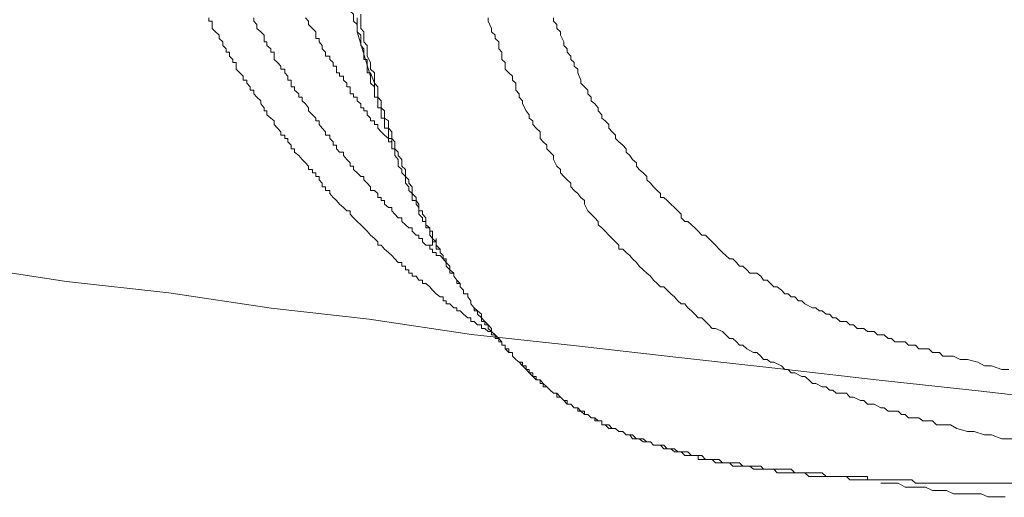
# Model space of a CAD drawing. Units: inches. Extents: x -1383 to 1639, y -1213 to 604.
# Drawn here: x -949 to -914, y -477 to -460 of the extents above; entities that cross this region are included whole.
import ezdxf

# ---------------------------------------------------------------- set-up
doc = ezdxf.new("R2010")
doc.units = ezdxf.units.IN
doc.header["$MEASUREMENT"] = 0
doc.layers.add('图层 1', color=7, linetype='Continuous')

msp = doc.modelspace()

# ---------------------------------------------------------------- linework, layer by layer
at = {"layer": '图层 1', "color": 7, "lineweight": 5}
for points in [[(-936.856, -460.737), (-936.856, -460.619), (-936.856, -460.489), (-936.986, -460.371), (-936.986, -460.252), (-936.986, -460.122), (-937.104, -460.016), (-937.104, -459.898), (-937.104, -459.768), (-937.222, -459.768), (-937.222, -459.65), (-937.222, -459.543), (-937.222, -459.414), (-937.34, -459.295), (-937.34, -459.189), (-937.34, -459.059), (-937.47, -458.941), (-937.47, -458.823), (-937.47, -458.705), (-937.47, -458.586), (-937.577, -458.586), (-937.577, -458.457)], [(-942.007, -460.252), (-942.007, -460.371), (-941.889, -460.371), (-941.889, -460.489), (-941.889, -460.619), (-941.771, -460.737), (-941.641, -460.855), (-941.641, -460.973), (-941.523, -461.079), (-941.523, -461.209), (-941.405, -461.328), (-941.405, -461.446), (-941.286, -461.446), (-941.286, -461.576), (-941.168, -461.694), (-941.168, -461.8), (-941.05, -461.8), (-941.05, -461.93), (-941.05, -462.036), (-940.932, -462.155), (-940.814, -462.273), (-940.814, -462.414), (-940.684, -462.414), (-940.684, -462.521), (-940.566, -462.639), (-940.566, -462.757), (-940.448, -462.757), (-940.448, -462.887), (-940.341, -463.005), (-940.199, -463.123), (-940.199, -463.23)], [(-940.448, -460.252), (-940.448, -460.371), (-940.341, -460.489), (-940.341, -460.619), (-940.199, -460.737), (-940.081, -460.855), (-940.081, -460.973), (-940.081, -461.079), (-939.987, -461.079), (-939.987, -461.209), (-939.857, -461.328), (-939.857, -461.446), (-939.739, -461.446), (-939.739, -461.576), (-939.739, -461.694), (-939.621, -461.8), (-939.502, -461.93), (-939.502, -462.036), (-939.372, -462.036), (-939.372, -462.155), (-939.266, -462.273), (-939.266, -462.414), (-939.148, -462.414), (-939.148, -462.521), (-939.148, -462.639), (-939.03, -462.639), (-939.03, -462.757), (-938.888, -462.887), (-938.888, -463.005), (-938.77, -463.005), (-938.77, -463.123), (-938.652, -463.23), (-938.545, -463.371), (-938.545, -463.478), (-938.415, -463.608), (-938.297, -463.726), (-938.297, -463.82), (-938.179, -463.82), (-938.179, -463.95), (-938.073, -464.08), (-937.955, -464.198), (-937.955, -464.317), (-937.813, -464.317), (-937.813, -464.435), (-937.695, -464.553), (-937.695, -464.659), (-937.577, -464.659), (-937.577, -464.789), (-937.47, -464.907), (-937.34, -464.907), (-937.34, -465.026), (-937.222, -465.155), (-937.104, -465.274), (-937.104, -465.392), (-936.986, -465.392), (-936.986, -465.51), (-936.856, -465.628), (-936.738, -465.746), (-936.631, -465.746), (-936.631, -465.864), (-936.513, -465.983), (-936.395, -466.112), (-936.395, -466.231), (-936.265, -466.231), (-936.147, -466.337), (-936.147, -466.479), (-936.029, -466.479), (-936.029, -466.585), (-935.911, -466.585), (-935.911, -466.703), (-935.781, -466.821), (-935.663, -466.821), (-935.663, -466.94), (-935.556, -467.058), (-935.438, -467.176), (-935.308, -467.176), (-935.308, -467.306), (-935.19, -467.424), (-935.072, -467.53), (-934.954, -467.53), (-934.954, -467.648), (-934.812, -467.778), (-934.729, -467.778), (-934.729, -467.897), (-934.599, -467.897), (-934.599, -468.015), (-934.481, -468.133), (-934.339, -468.133)], [(-938.652, -460.252), (-938.545, -460.371), (-938.545, -460.489), (-938.415, -460.619), (-938.297, -460.737), (-938.297, -460.855), (-938.297, -460.973), (-938.179, -460.973), (-938.179, -461.079), (-938.073, -461.209), (-938.073, -461.328), (-937.955, -461.446), (-937.955, -461.576), (-937.813, -461.576), (-937.813, -461.694), (-937.695, -461.8), (-937.695, -461.93), (-937.577, -461.93), (-937.577, -462.036), (-937.577, -462.155), (-937.47, -462.155), (-937.47, -462.273), (-937.34, -462.273), (-937.34, -462.414), (-937.222, -462.521), (-937.222, -462.639), (-937.104, -462.639), (-937.104, -462.757), (-937.104, -462.887), (-936.986, -462.887), (-936.986, -463.005), (-936.856, -463.005), (-936.856, -463.123), (-936.738, -463.23), (-936.738, -463.371), (-936.631, -463.371), (-936.631, -463.478), (-936.513, -463.478), (-936.513, -463.608), (-936.395, -463.726), (-936.395, -463.82), (-936.265, -463.82), (-936.265, -463.95), (-936.147, -463.95), (-936.147, -464.08), (-936.029, -464.198), (-935.911, -464.317), (-935.781, -464.435), (-935.781, -464.553), (-935.663, -464.553), (-935.663, -464.659)], [(-936.395, -462.155), (-936.513, -462.155), (-936.513, -462.036), (-936.513, -461.93), (-936.513, -461.8), (-936.513, -461.694), (-936.631, -461.694), (-936.631, -461.576), (-936.631, -461.446), (-936.631, -461.328), (-936.738, -461.209), (-936.738, -461.079), (-936.738, -460.973), (-936.738, -460.855), (-936.856, -460.737), (-936.856, -460.619), (-936.856, -460.489), (-936.856, -460.371), (-936.856, -460.252)], [(-936.738, -460.122), (-936.738, -460.371), (-936.738, -460.489), (-936.738, -460.619), (-936.631, -460.737), (-936.631, -460.855), (-936.631, -461.079), (-936.513, -461.209), (-936.513, -461.328), (-936.513, -461.446), (-936.513, -461.576), (-936.395, -461.8), (-936.395, -461.93), (-936.395, -462.036), (-936.265, -462.155), (-936.265, -462.273), (-936.265, -462.414), (-936.265, -462.521), (-936.147, -462.639), (-936.147, -462.887), (-936.147, -463.005), (-936.029, -463.123), (-936.029, -463.23), (-936.029, -463.371), (-935.911, -463.478), (-935.911, -463.608), (-935.911, -463.726), (-935.781, -463.82), (-935.781, -463.95), (-935.781, -464.08), (-935.663, -464.198), (-935.663, -464.317), (-935.663, -464.435), (-935.556, -464.553), (-935.556, -464.659), (-935.556, -464.789), (-935.438, -464.907), (-935.438, -465.026), (-935.308, -465.155), (-935.308, -465.274), (-935.308, -465.392), (-935.19, -465.51), (-935.19, -465.628), (-935.19, -465.746), (-935.072, -465.864), (-935.072, -465.983), (-934.954, -466.112), (-934.954, -466.231), (-934.954, -466.337), (-934.812, -466.479), (-934.812, -466.585), (-934.729, -466.703), (-934.729, -466.821), (-934.729, -466.94), (-934.599, -466.94), (-934.599, -467.058), (-934.481, -467.176), (-934.481, -467.306), (-934.481, -467.424), (-934.339, -467.53), (-934.339, -467.648), (-934.245, -467.648), (-934.245, -467.778), (-934.245, -467.897), (-934.127, -468.015), (-934.127, -468.133), (-933.985, -468.263), (-933.985, -468.381), (-933.879, -468.487), (-933.879, -468.605), (-933.772, -468.605), (-933.772, -468.724), (-933.654, -468.854), (-933.654, -468.983), (-933.512, -469.102), (-933.512, -469.208), (-933.406, -469.338), (-933.288, -469.456), (-933.288, -469.574), (-933.17, -469.692), (-933.17, -469.811), (-933.028, -469.811), (-933.028, -469.917), (-932.922, -470.059), (-932.922, -470.165), (-932.803, -470.295), (-932.685, -470.401), (-932.555, -470.519), (-932.555, -470.649), (-932.437, -470.768), (-932.319, -470.886), (-932.201, -471.016), (-932.201, -471.122), (-932.083, -471.24), (-931.953, -471.358), (-931.846, -471.476), (-931.846, -471.595), (-931.728, -471.595), (-931.728, -471.725), (-931.61, -471.725), (-931.61, -471.843), (-931.48, -471.843), (-931.48, -471.973)], [(-914.16, -474.844), (-914.514, -474.844), (-914.88, -474.702), (-915.117, -474.702), (-915.471, -474.584), (-915.707, -474.584), (-916.074, -474.477), (-916.298, -474.359), (-916.676, -474.359), (-916.783, -474.359), (-916.924, -474.217), (-917.161, -474.217), (-917.255, -474.217), (-917.397, -474.111), (-917.515, -474.111), (-917.751, -474.111), (-917.87, -473.993), (-917.999, -473.993), (-918.106, -473.875), (-918.342, -473.875), (-918.46, -473.875), (-918.59, -473.768), (-918.708, -473.768), (-918.945, -473.639), (-919.051, -473.639), (-919.169, -473.639), (-919.299, -473.509), (-919.417, -473.509), (-919.654, -473.39), (-919.784, -473.39), (-919.902, -473.26), (-920.008, -473.26), (-920.256, -473.26), (-920.374, -473.154), (-920.492, -473.154), (-920.611, -473.036), (-920.741, -473.036), (-920.965, -472.918), (-921.083, -472.918), (-921.201, -472.8), (-921.343, -472.682), (-921.449, -472.682), (-921.686, -472.552), (-921.816, -472.552), (-921.922, -472.433), (-922.04, -472.433), (-922.158, -472.315), (-922.418, -472.185), (-922.536, -472.185), (-922.654, -472.091), (-922.773, -472.091), (-922.867, -471.973), (-923.009, -471.843), (-923.127, -471.843), (-923.352, -471.725), (-923.493, -471.595), (-923.611, -471.595), (-923.718, -471.476), (-923.836, -471.358), (-923.954, -471.358), (-924.084, -471.24), (-924.202, -471.122), (-924.439, -471.016), (-924.557, -471.016), (-924.675, -470.886), (-924.793, -470.768), (-924.911, -470.649), (-925.041, -470.649), (-925.159, -470.519), (-925.277, -470.401), (-925.396, -470.295), (-925.502, -470.165), (-925.632, -470.165), (-925.75, -470.059), (-925.868, -469.917), (-925.986, -469.811), (-926.116, -469.692), (-926.234, -469.574), (-926.353, -469.574), (-926.459, -469.456), (-926.589, -469.338), (-926.695, -469.208), (-926.825, -469.102), (-926.943, -468.983), (-927.085, -468.854), (-927.18, -468.724), (-927.321, -468.605), (-927.416, -468.487), (-927.534, -468.381), (-927.652, -468.263), (-927.794, -468.263), (-927.794, -468.133), (-927.912, -468.015), (-928.018, -467.897), (-928.137, -467.778), (-928.267, -467.648), (-928.385, -467.53), (-928.503, -467.424), (-928.503, -467.306), (-928.621, -467.176), (-928.751, -467.058), (-928.869, -466.94), (-928.987, -466.703), (-928.987, -466.585), (-929.105, -466.479), (-929.212, -466.337), (-929.342, -466.231), (-929.46, -466.112), (-929.46, -465.983), (-929.578, -465.864), (-929.696, -465.746), (-929.814, -465.628), (-929.814, -465.51), (-929.944, -465.392), (-930.062, -465.155), (-930.062, -465.026), (-930.169, -464.907), (-930.287, -464.789), (-930.287, -464.659), (-930.417, -464.553), (-930.523, -464.435), (-930.523, -464.198), (-930.653, -464.08), (-930.771, -463.95), (-930.771, -463.82), (-930.901, -463.726), (-930.901, -463.608), (-931.008, -463.478), (-931.126, -463.23), (-931.126, -463.123), (-931.244, -463.005), (-931.244, -462.887), (-931.362, -462.757), (-931.362, -462.521), (-931.48, -462.414), (-931.48, -462.273), (-931.61, -462.155), (-931.728, -462.036), (-931.728, -461.8), (-931.846, -461.694), (-931.846, -461.576), (-931.846, -461.446), (-931.953, -461.328), (-931.953, -461.079), (-932.083, -460.973), (-932.083, -460.855), (-932.201, -460.737), (-932.201, -460.619), (-932.319, -460.371), (-932.319, -460.252)], [(-930.062, -460.252), (-930.062, -460.371), (-929.944, -460.489), (-929.944, -460.619), (-929.814, -460.737), (-929.814, -460.855), (-929.696, -461.079), (-929.696, -461.209), (-929.578, -461.328), (-929.578, -461.446), (-929.46, -461.576), (-929.46, -461.694), (-929.342, -461.8), (-929.342, -461.93), (-929.212, -462.036), (-929.212, -462.155), (-929.105, -462.414), (-929.105, -462.521), (-928.987, -462.639), (-928.869, -462.757), (-928.869, -462.887), (-928.751, -463.005), (-928.751, -463.123), (-928.621, -463.23), (-928.503, -463.371), (-928.503, -463.478), (-928.385, -463.608), (-928.385, -463.726), (-928.267, -463.82), (-928.137, -463.95), (-928.137, -464.08), (-928.018, -464.198), (-927.912, -464.317), (-927.912, -464.435), (-927.794, -464.553), (-927.652, -464.659), (-927.534, -464.789), (-927.534, -464.907), (-927.416, -465.026), (-927.321, -465.155), (-927.18, -465.274), (-927.18, -465.392), (-927.085, -465.51), (-926.943, -465.628), (-926.825, -465.746), (-926.825, -465.864), (-926.695, -465.983), (-926.589, -466.112), (-926.459, -466.231), (-926.353, -466.337), (-926.353, -466.479), (-926.234, -466.479), (-926.116, -466.585), (-925.986, -466.703), (-925.868, -466.821), (-925.75, -466.94), (-925.632, -467.058), (-925.632, -467.176), (-925.502, -467.306), (-925.396, -467.306), (-925.277, -467.424), (-925.159, -467.53), (-925.041, -467.648), (-924.911, -467.778), (-924.793, -467.778), (-924.675, -467.897), (-924.557, -468.015), (-924.439, -468.133), (-924.32, -468.263), (-924.202, -468.381), (-924.084, -468.487), (-923.954, -468.605), (-923.836, -468.605), (-923.718, -468.724), (-923.611, -468.854), (-923.493, -468.854), (-923.352, -468.983), (-923.257, -469.102), (-923.009, -469.102), (-922.867, -469.208), (-922.773, -469.338), (-922.654, -469.338), (-922.536, -469.456), (-922.418, -469.574), (-922.3, -469.574), (-922.158, -469.692), (-922.04, -469.811), (-921.922, -469.811), (-921.816, -469.917), (-921.686, -469.917), (-921.568, -470.059), (-921.449, -470.059), (-921.343, -470.165), (-921.083, -470.295), (-920.965, -470.295), (-920.847, -470.401), (-920.741, -470.401), (-920.611, -470.519), (-920.492, -470.519), (-920.374, -470.649), (-920.256, -470.649), (-920.126, -470.768), (-919.902, -470.768), (-919.784, -470.886), (-919.654, -470.886), (-919.535, -471.016), (-919.417, -471.016), (-919.299, -471.016), (-919.169, -471.122), (-918.945, -471.122), (-918.827, -471.24), (-918.708, -471.24), (-918.59, -471.24), (-918.46, -471.358), (-918.342, -471.358), (-918.224, -471.476), (-917.999, -471.476), (-917.87, -471.476), (-917.751, -471.595), (-917.633, -471.595), (-917.515, -471.595), (-917.397, -471.725), (-917.255, -471.725), (-917.042, -471.725), (-916.924, -471.843), (-916.783, -471.843), (-916.676, -471.843), (-916.558, -471.973), (-916.44, -471.973), (-916.192, -471.973), (-915.956, -472.091), (-915.707, -472.091), (-915.353, -472.185), (-915.117, -472.315), (-914.88, -472.315), (-914.514, -472.433), (-914.278, -472.433)], [(-936.856, -460.737), (-936.395, -462.273)], [(-936.395, -462.155), (-936.265, -462.521)], [(-936.265, -462.887), (-936.265, -462.757), (-936.265, -462.639), (-936.395, -462.521), (-936.395, -462.414), (-936.395, -462.273), (-936.395, -462.155)], [(-936.265, -462.521), (-936.265, -462.639), (-936.265, -462.757), (-936.265, -462.887), (-936.265, -463.005), (-936.147, -463.005), (-936.147, -463.123), (-936.147, -463.23), (-936.147, -463.371), (-936.029, -463.371), (-936.029, -463.478), (-936.029, -463.608), (-936.029, -463.726), (-935.911, -463.726), (-935.911, -463.82), (-935.911, -463.95), (-935.911, -464.08), (-935.781, -464.08), (-935.781, -464.198), (-935.781, -464.317), (-935.781, -464.435), (-935.663, -464.435), (-935.663, -464.553), (-935.663, -464.659), (-935.663, -464.789), (-935.556, -464.789), (-935.556, -464.907), (-935.556, -465.026), (-935.438, -465.155), (-935.438, -465.274), (-935.438, -465.392), (-935.308, -465.51), (-935.308, -465.628), (-935.19, -465.746), (-935.19, -465.864), (-935.19, -465.983), (-935.072, -466.112), (-935.072, -466.231), (-934.954, -466.337), (-934.954, -466.479), (-934.954, -466.585), (-934.812, -466.585), (-934.812, -466.703), (-934.729, -466.821), (-934.729, -466.94), (-934.729, -467.058), (-934.599, -467.176), (-934.599, -467.306), (-934.481, -467.306), (-934.481, -467.424), (-934.481, -467.53), (-934.339, -467.53), (-934.339, -467.648), (-934.339, -467.778), (-934.245, -467.897), (-934.245, -468.015), (-934.127, -468.015), (-934.127, -468.133), (-934.127, -468.263), (-933.985, -468.263), (-933.985, -468.381), (-933.879, -468.487), (-933.879, -468.605), (-933.772, -468.724), (-933.772, -468.854), (-933.654, -468.983), (-933.654, -469.102), (-933.512, -469.102), (-933.512, -469.208), (-933.406, -469.338), (-933.406, -469.456), (-933.288, -469.456), (-933.288, -469.574), (-933.17, -469.692), (-933.17, -469.811), (-933.028, -469.811), (-933.028, -469.917), (-932.922, -470.059), (-932.922, -470.165), (-932.803, -470.295), (-932.803, -470.401), (-932.685, -470.401), (-932.685, -470.519), (-932.555, -470.649), (-932.555, -470.768), (-932.437, -470.768), (-932.437, -470.886), (-932.319, -470.886), (-932.319, -471.016), (-932.201, -471.122), (-932.083, -471.24), (-932.083, -471.358), (-931.953, -471.358), (-931.953, -471.476), (-931.846, -471.476), (-931.846, -471.595)], [(-940.199, -463.23), (-940.081, -463.371), (-940.081, -463.478), (-939.987, -463.478), (-939.987, -463.608), (-939.857, -463.726), (-939.739, -463.82), (-939.739, -463.95), (-939.621, -464.08), (-939.502, -464.198), (-939.502, -464.317), (-939.372, -464.317), (-939.372, -464.435), (-939.266, -464.435), (-939.266, -464.553), (-939.148, -464.659), (-939.148, -464.789), (-939.03, -464.789), (-939.03, -464.907), (-938.888, -465.026), (-938.77, -465.155), (-938.652, -465.274), (-938.545, -465.392), (-938.545, -465.51), (-938.415, -465.51), (-938.415, -465.628), (-938.297, -465.628), (-938.297, -465.746), (-938.179, -465.746), (-938.179, -465.864), (-938.073, -465.983), (-938.073, -466.112), (-937.955, -466.112), (-937.955, -466.231), (-937.813, -466.231), (-937.813, -466.337), (-937.695, -466.479), (-937.577, -466.585), (-937.47, -466.703), (-937.34, -466.821), (-937.222, -466.94), (-937.104, -466.94), (-937.104, -467.058), (-936.986, -467.176), (-936.856, -467.306), (-936.738, -467.424), (-936.631, -467.53), (-936.513, -467.648), (-936.395, -467.778), (-936.265, -467.897), (-936.147, -468.015), (-936.147, -468.133), (-936.029, -468.133), (-935.911, -468.263), (-935.781, -468.381), (-935.663, -468.487), (-935.556, -468.605), (-935.438, -468.724), (-935.308, -468.724), (-935.308, -468.854), (-935.19, -468.854), (-935.19, -468.983), (-935.072, -468.983), (-935.072, -469.102), (-934.954, -469.102), (-934.954, -469.208), (-934.812, -469.208), (-934.729, -469.338), (-934.599, -469.338), (-934.599, -469.456), (-934.481, -469.456), (-934.339, -469.574), (-934.245, -469.692), (-934.127, -469.811), (-933.985, -469.917), (-933.879, -469.917), (-933.879, -470.059), (-933.772, -470.059), (-933.772, -470.165), (-933.654, -470.165), (-933.512, -470.295), (-933.406, -470.295), (-933.406, -470.401), (-933.288, -470.401), (-933.17, -470.519), (-933.028, -470.649), (-932.922, -470.649), (-932.922, -470.768), (-932.803, -470.768), (-932.685, -470.886), (-932.555, -470.886), (-932.555, -471.016), (-932.437, -471.016), (-932.319, -471.122), (-932.201, -471.122), (-932.201, -471.24), (-932.083, -471.24)], [(-934.127, -467.897), (-934.127, -468.015), (-934.245, -468.015), (-934.245, -468.133), (-934.339, -468.133)], [(-934.339, -468.133), (-934.339, -468.263), (-934.245, -468.263), (-934.245, -468.381), (-934.127, -468.381), (-934.127, -468.487), (-933.985, -468.487), (-933.879, -468.605), (-933.772, -468.724)], [(-931.48, -471.973), (-931.48, -471.843), (-931.61, -471.843), (-931.728, -471.725), (-931.728, -471.595), (-931.846, -471.595)], [(-931.48, -471.973), (-931.362, -472.091), (-931.244, -472.185), (-931.126, -472.315), (-931.008, -472.433), (-930.901, -472.552), (-930.771, -472.682), (-930.653, -472.8), (-930.523, -472.8), (-930.523, -472.918), (-930.417, -472.918), (-930.417, -473.036), (-930.287, -473.036), (-930.169, -473.154), (-930.062, -473.26), (-929.944, -473.26), (-929.944, -473.39), (-929.814, -473.39), (-929.696, -473.509), (-929.578, -473.639), (-929.46, -473.639), (-929.342, -473.768), (-929.212, -473.768), (-929.105, -473.875), (-928.987, -473.875), (-928.987, -473.993), (-928.869, -473.993), (-928.751, -474.111), (-928.621, -474.111), (-928.621, -474.217), (-928.503, -474.217), (-928.385, -474.217), (-928.385, -474.359), (-928.267, -474.359), (-928.137, -474.359), (-928.018, -474.477), (-927.912, -474.477), (-927.794, -474.584), (-927.652, -474.584), (-927.534, -474.702), (-927.416, -474.702), (-927.321, -474.702), (-927.18, -474.844), (-927.085, -474.844), (-926.943, -474.844), (-926.825, -474.938), (-926.695, -474.938), (-926.589, -475.056), (-926.459, -475.056), (-926.353, -475.056), (-926.234, -475.056), (-926.116, -475.186), (-925.986, -475.186), (-925.868, -475.186), (-925.75, -475.293), (-925.632, -475.293), (-925.502, -475.293), (-925.396, -475.293), (-925.277, -475.411), (-925.159, -475.411), (-925.041, -475.411), (-924.911, -475.411), (-924.793, -475.553), (-924.675, -475.553), (-924.557, -475.553), (-924.439, -475.553), (-924.32, -475.553), (-924.202, -475.671), (-924.084, -475.671), (-923.954, -475.671), (-923.836, -475.671), (-923.718, -475.671), (-923.611, -475.671), (-923.493, -475.789), (-923.352, -475.789), (-923.257, -475.789), (-923.127, -475.789), (-923.009, -475.789), (-922.867, -475.789), (-922.773, -475.895), (-922.654, -475.895), (-922.536, -475.895), (-922.418, -475.895), (-922.3, -475.895), (-922.158, -475.895), (-922.04, -475.895), (-921.922, -475.895), (-921.816, -475.895), (-921.686, -476.013), (-921.568, -476.013), (-921.449, -476.013), (-921.343, -476.013), (-921.201, -476.013), (-921.083, -476.013), (-920.965, -476.013), (-920.847, -476.013), (-920.741, -476.013), (-920.611, -476.143), (-920.492, -476.143), (-920.374, -476.143), (-920.256, -476.143), (-920.126, -476.143), (-920.008, -476.143), (-919.902, -476.143), (-919.784, -476.143), (-919.654, -476.143), (-919.535, -476.143), (-919.417, -476.143), (-919.299, -476.143), (-919.169, -476.143), (-919.169, -476.261), (-919.051, -476.261)], [(-931.48, -471.973), (-931.362, -472.091), (-931.244, -472.185), (-931.126, -472.185), (-931.126, -472.315), (-931.008, -472.315), (-931.008, -472.433), (-930.901, -472.433), (-930.901, -472.552), (-930.771, -472.552), (-930.771, -472.682), (-930.653, -472.682), (-930.653, -472.8), (-930.523, -472.8), (-930.417, -472.918), (-930.287, -473.036), (-930.169, -473.154), (-930.062, -473.26), (-929.944, -473.26), (-929.814, -473.39), (-929.696, -473.509), (-929.578, -473.509), (-929.578, -473.639), (-929.46, -473.639), (-929.342, -473.768), (-929.212, -473.768), (-929.212, -473.875), (-929.105, -473.875), (-928.987, -473.993), (-928.869, -473.993), (-928.751, -474.111), (-928.621, -474.111), (-928.503, -474.217), (-928.385, -474.217), (-928.385, -474.359), (-928.267, -474.359), (-928.137, -474.477), (-928.018, -474.477), (-927.912, -474.477), (-927.794, -474.584), (-927.652, -474.584), (-927.534, -474.702), (-927.416, -474.702), (-927.321, -474.844), (-927.18, -474.844), (-927.085, -474.844), (-926.943, -474.938), (-926.825, -474.938), (-926.695, -474.938), (-926.589, -475.056), (-926.459, -475.056), (-926.353, -475.056), (-926.234, -475.186), (-926.116, -475.186), (-925.986, -475.186), (-925.868, -475.293), (-925.75, -475.293), (-925.632, -475.293), (-925.502, -475.411), (-925.396, -475.411), (-925.277, -475.411), (-925.159, -475.411), (-925.041, -475.411), (-925.041, -475.553), (-924.911, -475.553), (-924.793, -475.553), (-924.675, -475.553), (-924.557, -475.553), (-924.439, -475.671), (-924.32, -475.671), (-924.202, -475.671), (-924.084, -475.671), (-923.954, -475.671), (-923.836, -475.789), (-923.718, -475.789), (-923.611, -475.789), (-923.493, -475.789), (-923.352, -475.789), (-923.257, -475.789), (-923.127, -475.895), (-923.009, -475.895), (-922.867, -475.895), (-922.773, -475.895), (-922.654, -475.895), (-922.536, -475.895), (-922.418, -475.895), (-922.3, -476.013), (-922.158, -476.013), (-922.04, -476.013), (-921.922, -476.013), (-921.816, -476.013), (-921.686, -476.013), (-921.568, -476.013), (-921.449, -476.013), (-921.343, -476.013), (-921.201, -476.143), (-921.083, -476.143), (-920.965, -476.143), (-920.847, -476.143), (-920.741, -476.143), (-920.611, -476.143), (-920.492, -476.143), (-920.374, -476.143), (-920.256, -476.143), (-920.126, -476.143), (-920.008, -476.143), (-919.902, -476.143), (-919.784, -476.261), (-919.654, -476.261), (-919.535, -476.261), (-919.417, -476.261), (-919.299, -476.261), (-919.169, -476.261), (-919.051, -476.261), (-918.945, -476.261), (-918.827, -476.261)], [(-918.827, -476.261), (-918.708, -476.261), (-918.59, -476.261), (-918.46, -476.261), (-918.342, -476.261), (-918.224, -476.261), (-918.106, -476.261), (-917.999, -476.261), (-917.87, -476.261), (-917.751, -476.261), (-917.633, -476.261), (-917.515, -476.38), (-917.397, -476.38), (-917.255, -476.38), (-917.161, -476.38), (-917.042, -476.38), (-916.924, -476.38), (-916.783, -476.38), (-916.676, -476.38), (-916.558, -476.38), (-916.44, -476.38), (-916.298, -476.38), (-916.192, -476.38), (-916.074, -476.38), (-915.956, -476.38), (-915.826, -476.38), (-915.707, -476.38), (-915.471, -476.38), (-915.235, -476.38), (-914.999, -476.38), (-914.75, -476.38), (-914.514, -476.38), (-914.16, -476.38)], [(-918.708, -476.38), (-918.46, -476.38), (-918.342, -476.38), (-918.106, -476.38), (-917.87, -476.509), (-917.751, -476.509), (-917.515, -476.509), (-917.397, -476.509), (-917.161, -476.509), (-916.924, -476.628), (-916.783, -476.628), (-916.558, -476.628), (-916.44, -476.628), (-916.192, -476.746), (-915.956, -476.746), (-915.826, -476.746), (-915.589, -476.746), (-915.353, -476.746), (-915.235, -476.746), (-914.999, -476.852), (-914.88, -476.852), (-914.632, -476.852), (-914.396, -476.852)]]:
    msp.add_lwpolyline(points, dxfattribs=at)
at = {"layer": '图层 1', "color": 7, "lineweight": 9}
msp.add_lwpolyline([(-950.337, -468.865), (-946.934, -469.385), (-943.389, -469.775), (-939.845, -470.307), (-936.442, -470.697), (-932.898, -471.228), (-929.365, -471.606), (-925.821, -472.008), (-922.276, -472.398), (-918.874, -472.8), (-915.341, -473.178), (-911.797, -473.579), (-908.264, -473.981), (-904.72, -474.241), (-901.175, -474.631), (-897.643, -474.891), (-894.098, -475.163), (-890.684, -475.423), (-887.151, -475.682), (-883.607, -475.954), (-880.074, -476.202), (-876.541, -476.474), (-872.997, -476.604), (-869.453, -476.864)], dxfattribs=at)

doc.saveas('drawing.dxf')
